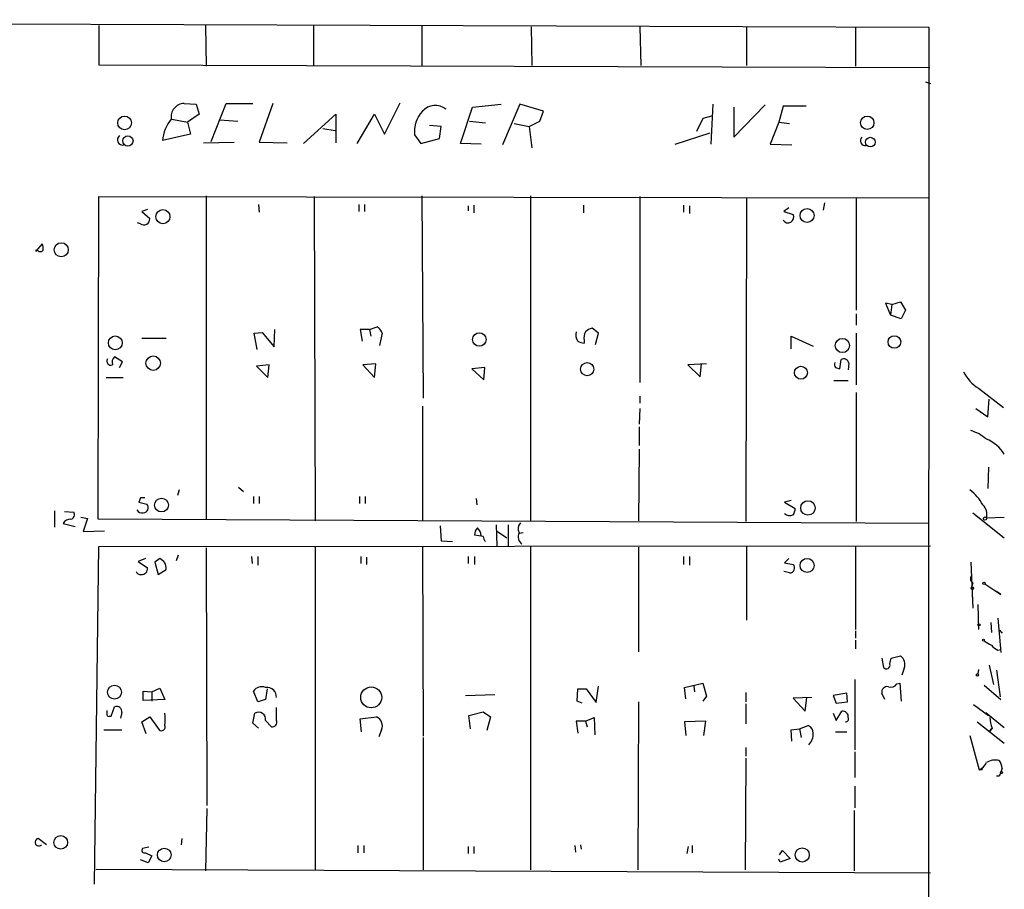
# Model space of a CAD drawing. Extents: x 5 to 731, y 10 to 876.
# Drawn here: x 615 to 731, y 772 to 875 of the extents above; entities that cross this region are included whole.
import ezdxf

# ---------------------------------------------------------------- set-up
doc = ezdxf.new("R2010")
doc.units = 0
doc.header["$MEASUREMENT"] = 0
doc.layers.add('MAIN', color=5, linetype='CONTINUOUS')

msp = doc.modelspace()

# ---------------------------------------------------------------- linework, layer by layer
at = {"layer": 'MAIN'}
for p, q in [((722.4607, 874.3526), (458.5547, 875.284)), ((722.4607, 874.3526), (458.5547, 875.284)), ((624.2473, 874.6066), (624.2473, 869.95)), ((624.2473, 874.6066), (624.2473, 869.95)), ((636.8627, 874.6066), (636.9473, 869.7806)), ((636.8627, 874.6066), (636.9473, 869.7806)), ((649.6473, 874.6066), (649.6473, 869.8653)), ((649.6473, 874.6066), (649.6473, 869.8653)), ((662.432, 874.522), (662.432, 869.8653)), ((662.432, 874.522), (662.432, 869.8653)), ((675.386, 874.4373), (675.4707, 869.8653)), ((675.386, 874.4373), (675.4707, 869.8653)), ((688.2553, 874.4373), (688.34, 869.8653)), ((688.2553, 874.4373), (688.34, 869.8653)), ((700.8707, 874.4373), (700.8707, 869.8653)), ((700.8707, 874.4373), (700.8707, 869.8653)), ((713.74, 874.3526), (713.74, 869.7806)), ((713.74, 874.3526), (713.74, 869.7806)), ((722.0373, 80.6026), (722.4607, 874.3526)), ((722.0373, 80.6026), (722.4607, 874.3526)), ((624.2473, 869.95), (722.5453, 869.6113)), ((624.2473, 869.95), (722.5453, 869.6113)), ((722.0373, 867.918), (722.63, 867.7486)), ((722.0373, 867.918), (722.63, 867.7486)), ((658.0293, 861.7373), (659.892, 865.4626)), ((658.0293, 861.7373), (659.892, 865.4626)), ((634.3227, 865.378), (635.762, 865.2933)), ((634.3227, 865.378), (635.762, 865.2933)), ((635.762, 865.2933), (636.1007, 864.108)), ((635.762, 865.2933), (636.1007, 864.108)), ((637.54, 860.8906), (639.318, 865.378)), ((637.54, 860.8906), (639.318, 865.378)), ((639.318, 865.378), (642.4507, 865.378)), ((639.318, 865.378), (642.4507, 865.378)), ((644.8213, 865.378), (643.2127, 860.806)), ((644.8213, 865.378), (643.2127, 860.806)), ((667.004, 860.6366), (668.4433, 864.9546)), ((667.004, 860.6366), (668.4433, 864.9546)), ((668.4433, 864.9546), (671.83, 865.2933)), ((668.4433, 864.9546), (671.83, 865.2933)), ((674.0313, 865.2933), (671.9993, 860.4673)), ((674.0313, 865.2933), (671.9993, 860.4673)), ((676.8253, 864.4466), (674.0313, 865.2933)), ((676.8253, 864.4466), (674.0313, 865.2933)), ((676.402, 863.2613), (676.8253, 864.4466)), ((676.402, 863.2613), (676.8253, 864.4466)), ((696.8913, 865.2933), (696.6373, 860.552)), ((696.8913, 865.2933), (696.6373, 860.552)), ((699.3467, 861.3986), (703.072, 865.2086)), ((699.3467, 861.3986), (703.072, 865.2086)), ((699.3467, 864.9546), (699.3467, 861.3986)), ((699.3467, 864.9546), (699.3467, 861.3986)), ((705.1887, 865.0393), (704.6807, 863.1766)), ((705.1887, 865.0393), (704.6807, 863.1766)), ((707.898, 865.0393), (705.1887, 865.0393)), ((707.898, 865.0393), (705.1887, 865.0393)), ((632.8833, 863.5153), (634.746, 863.1766)), ((632.8833, 863.5153), (634.746, 863.1766)), ((636.1007, 864.108), (634.746, 863.1766)), ((636.1007, 864.108), (634.746, 863.1766)), ((634.746, 863.1766), (635.0847, 861.7373)), ((634.746, 863.1766), (635.0847, 861.7373)), ((638.556, 863.4306), (640.6727, 863.2613)), ((638.556, 863.4306), (640.6727, 863.2613)), ((648.462, 860.6366), (652.272, 864.108)), ((648.462, 860.6366), (652.272, 864.108)), ((652.272, 864.108), (652.272, 860.7213)), ((652.272, 864.108), (652.272, 860.7213)), ((654.812, 860.6366), (656.844, 864.108)), ((654.812, 860.6366), (656.844, 864.108)), ((656.844, 864.108), (658.0293, 861.7373)), ((656.844, 864.108), (658.0293, 861.7373)), ((668.1047, 863.2613), (669.9673, 863.092)), ((668.1047, 863.2613), (669.9673, 863.092)), ((675.132, 862.6686), (676.402, 863.2613)), ((675.132, 862.6686), (676.402, 863.2613)), ((695.706, 863.6), (694.944, 862.076)), ((695.706, 863.6), (694.944, 862.076)), ((696.722, 863.854), (695.706, 863.6)), ((696.722, 863.854), (695.706, 863.6)), ((704.6807, 863.1766), (703.6647, 860.552)), ((704.6807, 863.1766), (703.6647, 860.552)), ((704.6807, 863.1766), (705.9507, 863.0073)), ((704.6807, 863.1766), (705.9507, 863.0073)), ((650.748, 862.4146), (652.1873, 862.1606)), ((650.748, 862.4146), (652.1873, 862.1606)), ((664.718, 862.6686), (663.3633, 862.7533)), ((664.718, 862.6686), (663.3633, 862.7533)), ((664.5487, 861.2293), (664.718, 862.6686)), ((664.5487, 861.2293), (664.718, 862.6686)), ((673.354, 863.0073), (675.132, 862.6686)), ((673.354, 863.0073), (675.132, 862.6686)), ((675.132, 862.6686), (675.4707, 860.1286)), ((675.132, 862.6686), (675.4707, 860.1286)), ((692.404, 860.552), (696.5527, 861.9066)), ((692.404, 860.552), (696.5527, 861.9066)), ((635.0847, 861.7373), (631.7827, 860.9753)), ((635.0847, 861.7373), (631.7827, 860.9753)), ((636.6087, 860.7213), (640.2493, 860.806)), ((636.6087, 860.7213), (640.2493, 860.806)), ((643.2127, 860.806), (646.5147, 860.7213)), ((643.2127, 860.806), (646.5147, 860.7213)), ((661.5853, 861.6526), (662.3473, 860.6366)), ((661.5853, 861.6526), (662.3473, 860.6366)), ((662.3473, 860.6366), (664.5487, 861.2293)), ((662.3473, 860.6366), (664.5487, 861.2293)), ((669.4593, 860.552), (667.004, 860.6366)), ((669.4593, 860.552), (667.004, 860.6366)), ((703.6647, 860.552), (706.2047, 860.4673)), ((703.6647, 860.552), (706.2047, 860.4673)), ((624.1627, 816.1866), (624.2473, 854.3713)), ((624.1627, 816.1866), (624.2473, 854.3713)), ((624.2473, 854.3713), (722.4607, 854.202)), ((624.2473, 854.3713), (722.4607, 854.202)), ((636.9473, 854.456), (636.9473, 816.102)), ((636.9473, 854.456), (636.9473, 816.102)), ((649.732, 854.3713), (649.8167, 816.0173)), ((649.732, 854.3713), (649.8167, 816.0173)), ((662.432, 854.456), (662.6013, 830.4953)), ((662.432, 854.456), (662.6013, 830.4953)), ((675.3013, 854.456), (675.3013, 815.9326)), ((675.3013, 854.456), (675.3013, 815.9326)), ((688.2553, 854.3713), (688.2553, 832.358)), ((688.2553, 854.3713), (688.2553, 832.358)), ((700.8707, 854.202), (700.786, 815.9326)), ((700.8707, 854.202), (700.786, 815.9326)), ((713.8247, 854.1173), (713.8247, 840.9093)), ((713.8247, 854.1173), (713.8247, 840.9093)), ((630.0047, 852.8473), (629.3273, 852.5933)), ((630.0047, 852.8473), (629.3273, 852.5933)), ((629.3273, 852.5933), (630.2587, 851.7466)), ((629.3273, 852.5933), (630.2587, 851.7466)), ((643.128, 853.44), (643.2127, 852.5086)), ((643.128, 853.44), (643.2127, 852.5086)), ((654.9813, 853.44), (654.9813, 852.5933)), ((654.9813, 853.44), (654.9813, 852.5933)), ((655.6587, 853.44), (655.6587, 852.5933)), ((655.6587, 853.44), (655.6587, 852.5933)), ((667.9353, 853.2706), (667.9353, 852.678)), ((667.9353, 853.2706), (667.9353, 852.678)), ((668.6127, 853.3553), (668.6127, 852.424)), ((668.6127, 853.3553), (668.6127, 852.424)), ((681.5667, 853.3553), (681.5667, 852.424)), ((681.5667, 853.3553), (681.5667, 852.424)), ((693.42, 853.3553), (693.42, 852.5086)), ((693.42, 853.3553), (693.42, 852.5086)), ((694.0973, 853.2706), (694.0973, 852.3393)), ((694.0973, 853.2706), (694.0973, 852.3393)), ((705.866, 853.0166), (705.2733, 852.5933)), ((705.866, 853.0166), (705.2733, 852.5933)), ((705.2733, 852.5933), (706.374, 852.2546)), ((705.2733, 852.5933), (706.374, 852.2546)), ((710.0993, 853.6093), (709.93, 852.7626)), ((710.0993, 853.6093), (709.93, 852.7626)), ((629.158, 851.154), (628.8193, 851.2386)), ((629.158, 851.154), (628.8193, 851.2386)), ((616.7967, 847.852), (617.5587, 848.7833)), ((616.7967, 847.852), (617.5587, 848.7833)), ((617.0507, 847.9366), (616.7967, 848.0213)), ((617.0507, 847.9366), (616.7967, 848.0213)), ((718.058, 841.5866), (717.296, 841.756)), ((717.296, 841.756), (717.8887, 840.3166)), ((718.058, 841.5866), (717.296, 841.756)), ((717.296, 841.756), (717.8887, 840.3166)), ((718.058, 841.5866), (717.8887, 840.3166)), ((718.058, 841.5866), (717.8887, 840.3166)), ((718.058, 841.5866), (719.074, 841.9253)), ((718.058, 841.5866), (719.074, 841.9253)), ((719.074, 841.9253), (719.6667, 840.9093)), ((719.074, 841.9253), (719.6667, 840.9093)), ((713.8247, 840.486), (713.8247, 839.1313)), ((713.8247, 840.486), (713.8247, 839.1313)), ((719.1587, 839.8933), (717.8887, 840.3166)), ((719.1587, 839.8933), (717.8887, 840.3166)), ((719.6667, 840.9093), (719.1587, 839.8933)), ((719.6667, 840.9093), (719.1587, 839.8933)), ((644.9907, 836.5913), (645.0753, 838.6233)), ((644.9907, 836.5913), (645.0753, 838.6233)), ((656.2513, 838.6233), (655.1507, 838.6233)), ((655.1507, 838.6233), (655.4047, 837.2686)), ((656.2513, 838.6233), (655.1507, 838.6233)), ((655.1507, 838.6233), (655.4047, 837.2686)), ((656.2513, 838.6233), (657.1827, 838.962)), ((656.2513, 838.6233), (657.1827, 838.962)), ((656.2513, 838.6233), (656.4207, 837.8613)), ((656.2513, 838.6233), (656.4207, 837.8613)), ((683.3447, 838.2), (682.5827, 838.7926)), ((683.3447, 838.2), (682.5827, 838.7926)), ((629.3273, 837.6073), (632.206, 837.6073)), ((629.3273, 837.6073), (632.206, 837.6073)), ((642.62, 838.2), (643.5513, 838.2846)), ((642.62, 838.2), (643.5513, 838.2846)), ((642.9587, 836.2526), (642.62, 838.2)), ((642.9587, 836.2526), (642.62, 838.2)), ((643.5513, 838.2846), (644.9907, 836.5913)), ((643.5513, 838.2846), (644.9907, 836.5913)), ((657.7753, 838.2), (657.4367, 836.7606)), ((657.7753, 838.2), (657.4367, 836.7606)), ((683.006, 836.8453), (683.3447, 838.2)), ((683.006, 836.8453), (683.3447, 838.2)), ((706.12, 836.3373), (706.12, 837.8613)), ((706.12, 837.8613), (708.7447, 836.676)), ((706.12, 836.3373), (706.12, 837.8613)), ((706.12, 837.8613), (708.7447, 836.676)), ((713.8247, 838.2), (713.8247, 832.104)), ((713.8247, 838.2), (713.8247, 832.104)), ((681.6513, 837.3533), (681.6513, 837.0146)), ((681.6513, 837.3533), (681.6513, 837.0146)), ((627.0413, 834.8133), (626.11, 835.406)), ((627.0413, 834.8133), (626.11, 835.406)), ((626.7027, 834.136), (627.0413, 834.8133)), ((626.7027, 834.136), (627.0413, 834.8133)), ((644.398, 834.4746), (642.874, 834.3053)), ((644.398, 834.4746), (642.874, 834.3053)), ((642.874, 834.3053), (644.2287, 832.9506)), ((642.874, 834.3053), (644.2287, 832.9506)), ((644.2287, 832.9506), (644.398, 834.4746)), ((644.2287, 832.9506), (644.398, 834.4746)), ((657.0133, 834.5593), (655.4893, 834.4746)), ((657.0133, 834.5593), (655.4893, 834.4746)), ((655.4893, 834.4746), (656.844, 832.9506)), ((655.4893, 834.4746), (656.844, 832.9506)), ((656.844, 832.9506), (657.0133, 834.5593)), ((656.844, 832.9506), (657.0133, 834.5593)), ((669.8827, 834.136), (668.3587, 833.9666)), ((669.8827, 834.136), (668.3587, 833.9666)), ((668.3587, 833.9666), (669.798, 832.6966)), ((668.3587, 833.9666), (669.798, 832.6966)), ((669.798, 832.6966), (669.8827, 834.136)), ((669.798, 832.6966), (669.8827, 834.136)), ((696.1293, 834.5593), (693.928, 834.4746)), ((696.1293, 834.5593), (693.928, 834.4746)), ((693.928, 834.4746), (695.3673, 833.0353)), ((693.928, 834.4746), (695.3673, 833.0353)), ((695.3673, 833.0353), (695.5367, 834.5593)), ((695.3673, 833.0353), (695.5367, 834.5593)), ((711.3693, 834.136), (711.8773, 833.9666)), ((711.3693, 834.136), (711.8773, 833.9666)), ((711.8773, 833.9666), (712.0467, 835.0673)), ((711.8773, 833.9666), (712.0467, 835.0673)), ((712.978, 834.644), (712.8933, 833.882)), ((712.978, 834.644), (712.8933, 833.882)), ((625.094, 832.9506), (627.126, 832.9506)), ((625.094, 832.9506), (627.126, 832.9506)), ((711.2, 832.612), (712.8933, 832.612)), ((711.2, 832.612), (712.8933, 832.612)), ((728.3027, 831.6806), (731.266, 829.3946)), ((728.3027, 831.6806), (731.266, 829.3946)), ((688.2553, 830.7493), (688.2553, 829.9026)), ((688.2553, 830.7493), (688.2553, 829.9026)), ((713.8247, 831.1726), (713.8247, 815.9326)), ((713.8247, 831.1726), (713.8247, 815.9326)), ((662.5167, 829.564), (662.5167, 816.0173)), ((662.5167, 829.564), (662.5167, 816.0173)), ((688.2553, 829.31), (688.1707, 827.4473)), ((688.2553, 829.31), (688.1707, 827.4473)), ((727.964, 829.31), (729.4033, 828.294)), ((727.964, 829.31), (729.4033, 828.294)), ((729.4033, 828.294), (729.5727, 830.4106)), ((729.4033, 828.294), (729.5727, 830.4106)), ((688.1707, 827.1086), (688.1707, 824.9073)), ((688.1707, 827.1086), (688.1707, 824.9073)), ((688.1707, 824.484), (688.086, 816.0173)), ((688.1707, 824.484), (688.086, 816.0173)), ((729.488, 822.3673), (729.4033, 819.8273)), ((729.488, 822.3673), (729.4033, 819.8273)), ((640.7573, 819.9966), (641.35, 819.4886)), ((640.7573, 819.9966), (641.35, 819.4886)), ((633.73, 819.658), (633.5607, 818.9806)), ((633.73, 819.658), (633.5607, 818.9806)), ((642.5353, 818.896), (642.5353, 818.0493)), ((642.5353, 818.896), (642.5353, 818.0493)), ((643.2127, 818.896), (643.2127, 818.0493)), ((643.2127, 818.896), (643.2127, 818.0493)), ((655.066, 818.896), (655.066, 818.0493)), ((655.066, 818.896), (655.066, 818.0493)), ((655.7433, 818.896), (655.7433, 818.0493)), ((655.7433, 818.896), (655.7433, 818.0493)), ((629.158, 818.7266), (628.9887, 818.2186)), ((629.158, 818.7266), (628.9887, 818.2186)), ((628.9887, 818.2186), (629.92, 817.9646)), ((628.9887, 818.2186), (629.92, 817.9646)), ((668.8667, 818.642), (668.9513, 817.88)), ((668.8667, 818.642), (668.9513, 817.88)), ((706.12, 818.388), (705.358, 818.2186)), ((706.12, 818.388), (705.358, 818.2186)), ((705.358, 818.2186), (706.628, 817.4566)), ((705.358, 818.2186), (706.628, 817.4566)), ((618.998, 817.2026), (618.998, 815.2553)), ((618.998, 817.2026), (618.998, 815.2553)), ((620.1833, 817.118), (621.284, 817.0333)), ((620.1833, 817.118), (621.284, 817.0333)), ((727.6253, 816.9486), (731.3507, 813.9853)), ((727.6253, 816.9486), (731.3507, 813.9853)), ((620.014, 815.6786), (621.4533, 815.34)), ((620.014, 815.6786), (621.4533, 815.34)), ((622.1307, 816.4406), (622.8927, 816.2713)), ((622.1307, 816.4406), (622.8927, 816.2713)), ((622.8927, 816.2713), (622.3847, 814.7473)), ((622.8927, 816.2713), (622.3847, 814.7473)), ((722.4607, 815.6786), (624.1627, 816.1866)), ((722.4607, 815.6786), (624.1627, 816.1866)), ((664.6333, 815.4246), (664.718, 813.6466)), ((664.6333, 815.4246), (664.718, 813.6466)), ((671.2373, 815.5093), (671.322, 813.054)), ((671.2373, 815.5093), (671.322, 813.054)), ((672.6767, 815.5093), (672.6767, 813.054)), ((672.6767, 815.5093), (672.6767, 813.054)), ((729.234, 816.356), (731.3507, 816.4406)), ((729.234, 816.356), (731.3507, 816.4406)), ((622.3847, 814.7473), (624.9247, 814.832)), ((622.3847, 814.7473), (624.9247, 814.832)), ((669.7133, 814.1546), (668.6973, 814.324)), ((669.7133, 814.1546), (668.6973, 814.324)), ((671.4067, 814.7473), (672.5073, 813.9853)), ((671.4067, 814.7473), (672.5073, 813.9853)), ((674.4547, 814.578), (673.9467, 814.4933)), ((674.4547, 814.578), (673.9467, 814.4933)), ((623.7393, 773.0066), (624.2473, 812.9693)), ((623.7393, 773.0066), (624.2473, 812.9693)), ((624.2473, 812.9693), (722.63, 813.054)), ((624.2473, 812.9693), (722.63, 813.054)), ((664.718, 813.6466), (666.0727, 813.562)), ((664.718, 813.6466), (666.0727, 813.562)), ((675.3013, 812.9693), (675.3013, 774.7)), ((675.3013, 812.9693), (675.3013, 774.7)), ((700.8707, 812.9693), (700.8707, 804.2486)), ((700.8707, 812.9693), (700.8707, 804.2486)), ((713.74, 812.9693), (713.74, 803.148)), ((713.74, 812.9693), (713.74, 803.148)), ((633.6453, 811.9533), (633.3913, 811.276)), ((633.6453, 811.9533), (633.3913, 811.276)), ((636.9473, 812.8), (637.032, 782.32)), ((636.9473, 812.8), (637.032, 782.32)), ((649.8167, 812.8846), (649.8167, 774.7)), ((649.8167, 812.8846), (649.8167, 774.7)), ((662.5167, 812.8846), (662.6013, 790.5326)), ((662.5167, 812.8846), (662.6013, 790.5326)), ((688.086, 812.8846), (688.086, 800.5233)), ((688.086, 812.8846), (688.086, 800.5233)), ((629.7507, 811.53), (628.904, 811.1913)), ((629.7507, 811.53), (628.904, 811.1913)), ((628.904, 811.1913), (630.0047, 810.4293)), ((628.904, 811.1913), (630.0047, 810.4293)), ((631.444, 811.53), (630.8513, 811.1066)), ((631.444, 811.53), (630.8513, 811.1066)), ((630.8513, 811.1066), (631.2747, 809.6673)), ((630.8513, 811.1066), (631.2747, 809.6673)), ((642.2813, 811.784), (642.366, 810.9373)), ((642.2813, 811.784), (642.366, 810.9373)), ((643.0433, 811.784), (643.0433, 810.768)), ((643.0433, 811.784), (643.0433, 810.768)), ((655.2353, 811.784), (655.2353, 810.9373)), ((655.2353, 811.784), (655.2353, 810.9373)), ((655.9127, 811.6993), (655.9127, 810.8526)), ((655.9127, 811.6993), (655.9127, 810.8526)), ((667.9353, 811.784), (667.9353, 810.9373)), ((667.9353, 811.784), (667.9353, 810.9373)), ((668.6973, 811.784), (668.6973, 810.8526)), ((668.6973, 811.784), (668.6973, 810.8526)), ((693.42, 811.784), (693.42, 810.8526)), ((693.42, 811.784), (693.42, 810.8526)), ((694.0973, 811.784), (694.0973, 810.768)), ((694.0973, 811.784), (694.0973, 810.768)), ((705.866, 811.53), (705.358, 811.022)), ((705.866, 811.53), (705.358, 811.022)), ((705.358, 811.022), (706.374, 810.8526)), ((705.358, 811.022), (706.374, 810.8526)), ((727.3713, 811.1066), (727.6253, 805.688)), ((727.3713, 811.1066), (727.6253, 805.688)), ((631.2747, 809.6673), (632.206, 810.26)), ((631.2747, 809.6673), (632.206, 810.26)), ((705.9507, 809.8366), (705.2733, 810.006)), ((705.9507, 809.8366), (705.2733, 810.006)), ((727.6253, 808.6513), (727.456, 808.1433)), ((727.6253, 808.6513), (727.456, 808.1433)), ((729.0647, 808.5666), (730.9273, 807.2966)), ((729.0647, 808.5666), (730.9273, 807.2966)), ((727.5407, 807.2966), (727.5407, 806.958)), ((727.5407, 807.2966), (727.5407, 806.958)), ((730.9273, 807.2966), (730.4193, 807.6353)), ((730.9273, 807.2966), (730.4193, 807.6353)), ((728.218, 806.1113), (728.3027, 803.148)), ((728.218, 806.1113), (728.3027, 803.148)), ((729.742, 803.9946), (729.8267, 802.8093)), ((729.742, 803.9946), (729.8267, 802.8093)), ((730.5887, 804.5026), (730.9273, 800.4386)), ((730.5887, 804.5026), (730.9273, 800.4386)), ((713.74, 802.9786), (713.74, 802.132)), ((713.74, 802.9786), (713.74, 802.132)), ((731.0967, 802.8093), (730.9273, 802.7246)), ((731.0967, 802.8093), (730.9273, 802.7246)), ((713.74, 801.878), (713.74, 800.862)), ((713.74, 801.878), (713.74, 800.862)), ((730.5887, 800.6926), (730.9273, 800.7773)), ((730.5887, 800.6926), (730.9273, 800.7773)), ((716.8727, 799.7613), (717.042, 798.6606)), ((716.8727, 799.7613), (717.042, 798.6606)), ((717.804, 799.084), (717.9733, 799.7613)), ((717.804, 799.084), (717.9733, 799.7613)), ((717.9733, 799.7613), (719.074, 800.0153)), ((717.9733, 799.7613), (719.074, 800.0153)), ((719.4973, 798.576), (719.2433, 797.7293)), ((719.4973, 798.576), (719.2433, 797.7293)), ((728.3027, 798.4066), (728.218, 797.8986)), ((728.3027, 798.4066), (728.218, 797.8986)), ((729.5727, 798.9146), (730.0807, 796.6286)), ((729.5727, 798.9146), (730.0807, 796.6286)), ((730.4193, 798.322), (730.8427, 795.1893)), ((730.4193, 798.322), (730.8427, 795.1893)), ((693.5047, 796.29), (695.706, 796.798)), ((693.5047, 796.29), (695.706, 796.798)), ((695.706, 796.798), (696.1293, 795.274)), ((695.706, 796.798), (696.1293, 795.274)), ((713.6553, 797.2213), (713.6553, 788.924)), ((713.6553, 797.2213), (713.6553, 788.924)), ((718.6507, 796.7133), (718.9893, 796.798)), ((718.6507, 796.7133), (718.9893, 796.798)), ((718.9893, 796.798), (719.1587, 794.6813)), ((718.9893, 796.798), (719.1587, 794.6813)), ((629.4967, 794.766), (629.4967, 795.8666)), ((629.4967, 795.8666), (630.5127, 795.782)), ((629.4967, 794.766), (629.4967, 795.8666)), ((629.4967, 795.8666), (630.5127, 795.782)), ((630.5127, 795.782), (631.444, 796.2053)), ((630.5127, 795.782), (631.444, 796.2053)), ((630.5127, 795.782), (630.5127, 794.6813)), ((630.5127, 795.782), (630.5127, 794.6813)), ((631.444, 796.2053), (632.0367, 794.8506)), ((631.444, 796.2053), (632.0367, 794.8506)), ((643.0433, 794.5966), (642.5353, 795.8666)), ((643.0433, 794.5966), (642.5353, 795.8666)), ((644.144, 796.1206), (643.9747, 794.8506)), ((644.144, 796.1206), (643.9747, 794.8506)), ((680.8047, 794.6813), (680.8893, 796.1206)), ((680.8047, 794.6813), (680.8893, 796.1206)), ((680.8893, 796.1206), (681.9053, 796.1206)), ((680.8893, 796.1206), (681.9053, 796.1206)), ((681.9053, 796.1206), (683.0907, 794.512)), ((681.9053, 796.1206), (683.0907, 794.512)), ((683.0907, 794.512), (683.3447, 796.4593)), ((683.0907, 794.512), (683.3447, 796.4593)), ((693.674, 794.9353), (693.5047, 796.29)), ((693.674, 794.9353), (693.5047, 796.29)), ((694.6053, 796.4593), (694.69, 795.782)), ((694.6053, 796.4593), (694.69, 795.782)), ((700.786, 795.6973), (700.786, 794.5966)), ((700.786, 795.6973), (700.786, 794.5966)), ((712.724, 795.6126), (711.1153, 795.3586)), ((712.724, 795.6126), (711.1153, 795.3586)), ((712.8087, 794.5966), (712.724, 795.6126)), ((712.8087, 794.5966), (712.724, 795.6126)), ((717.2113, 794.8506), (716.8727, 795.6126)), ((717.2113, 794.8506), (716.8727, 795.6126)), ((728.98, 796.544), (730.9273, 794.8506)), ((728.98, 796.544), (730.9273, 794.8506)), ((632.0367, 794.8506), (629.4967, 794.766)), ((632.0367, 794.8506), (629.4967, 794.766)), ((643.9747, 794.8506), (643.0433, 794.5966)), ((643.9747, 794.8506), (643.0433, 794.5966)), ((667.5967, 795.3586), (671.068, 795.4433)), ((667.5967, 795.3586), (671.068, 795.4433)), ((681.3973, 794.4273), (680.8047, 794.6813)), ((681.3973, 794.4273), (680.8047, 794.6813)), ((688.086, 794.5966), (688.0013, 774.7)), ((688.086, 794.5966), (688.0013, 774.7)), ((696.1293, 795.274), (695.706, 794.6813)), ((696.1293, 795.274), (695.706, 794.6813)), ((700.786, 794.3426), (700.786, 791.972)), ((700.786, 794.3426), (700.786, 791.972)), ((708.5753, 795.1046), (706.374, 795.02)), ((708.5753, 795.1046), (706.374, 795.02)), ((706.374, 795.02), (707.8133, 793.496)), ((706.374, 795.02), (707.8133, 793.496)), ((707.8133, 793.496), (707.9827, 795.1046)), ((707.8133, 793.496), (707.9827, 795.1046)), ((711.1153, 795.3586), (711.454, 794.4273)), ((711.1153, 795.3586), (711.454, 794.4273)), ((711.454, 794.4273), (712.8087, 794.5966)), ((711.454, 794.4273), (712.8087, 794.5966)), ((625.6867, 792.9033), (626.11, 794.004)), ((625.6867, 792.9033), (626.11, 794.004)), ((626.9567, 793.3266), (626.7873, 792.6493)), ((626.9567, 793.3266), (626.7873, 792.6493)), ((642.4507, 792.0566), (642.7047, 793.242)), ((642.4507, 792.0566), (642.7047, 793.242)), ((645.2447, 792.3953), (645.2447, 793.9193)), ((645.2447, 792.3953), (645.2447, 793.9193)), ((668.02, 792.988), (669.7133, 793.4113)), ((668.02, 792.988), (669.7133, 793.4113)), ((669.7133, 793.4113), (670.56, 792.8186)), ((669.7133, 793.4113), (670.56, 792.8186)), ((711.1153, 793.242), (711.454, 792.3953)), ((711.1153, 793.242), (711.454, 792.3953)), ((711.454, 792.3953), (712.1313, 793.496)), ((711.454, 792.3953), (712.1313, 793.496)), ((727.71, 794.258), (729.488, 792.988)), ((727.71, 794.258), (729.488, 792.988)), ((729.1493, 793.3266), (731.3507, 791.5486)), ((729.1493, 793.3266), (731.3507, 791.5486)), ((625.5173, 792.9033), (625.6867, 792.9033)), ((625.5173, 792.9033), (625.6867, 792.9033)), ((629.3273, 792.226), (630.2587, 792.8186)), ((629.3273, 792.226), (630.2587, 792.8186)), ((629.8353, 790.7866), (629.3273, 792.226)), ((629.8353, 790.7866), (629.3273, 792.226)), ((630.2587, 792.8186), (631.3593, 791.2946)), ((630.2587, 792.8186), (631.3593, 791.2946)), ((643.128, 791.464), (642.4507, 792.0566)), ((643.128, 791.464), (642.4507, 792.0566)), ((643.9747, 792.3953), (644.652, 791.6333)), ((643.9747, 792.3953), (644.652, 791.6333)), ((655.1507, 792.5646), (657.098, 792.8186)), ((655.1507, 792.5646), (657.098, 792.8186)), ((655.32, 791.0406), (655.1507, 792.5646)), ((655.32, 791.0406), (655.1507, 792.5646)), ((668.1893, 791.3793), (668.02, 792.988)), ((668.1893, 791.3793), (668.02, 792.988)), ((670.56, 792.8186), (670.1367, 791.21)), ((670.56, 792.8186), (670.1367, 791.21)), ((681.8207, 792.3106), (680.72, 792.3106)), ((680.72, 792.3106), (680.8893, 790.8713)), ((681.8207, 792.3106), (680.72, 792.3106)), ((680.72, 792.3106), (680.8893, 790.8713)), ((681.8207, 792.3106), (682.8367, 792.734)), ((681.8207, 792.3106), (682.8367, 792.734)), ((681.8207, 792.3106), (681.99, 791.6333)), ((681.8207, 792.3106), (681.99, 791.6333)), ((682.8367, 792.734), (682.9213, 790.702)), ((682.8367, 792.734), (682.9213, 790.702)), ((696.0447, 792.3106), (693.5047, 792.226)), ((696.0447, 792.3106), (693.5047, 792.226)), ((693.5047, 792.226), (693.674, 790.6173)), ((693.5047, 792.226), (693.674, 790.6173)), ((695.7907, 790.6173), (696.0447, 792.3106)), ((695.7907, 790.6173), (696.0447, 792.3106)), ((728.1333, 792.226), (731.3507, 789.686)), ((728.1333, 792.226), (731.3507, 789.686)), ((624.84, 791.2946), (626.9567, 791.2946)), ((624.84, 791.2946), (626.9567, 791.2946)), ((657.6907, 791.2946), (657.352, 790.448)), ((657.6907, 791.2946), (657.352, 790.448)), ((706.12, 791.2946), (707.136, 791.3793)), ((706.12, 791.2946), (707.136, 791.3793)), ((706.2047, 789.94), (706.12, 791.2946)), ((706.2047, 789.94), (706.12, 791.2946)), ((707.136, 791.3793), (708.152, 791.8026)), ((707.136, 791.3793), (708.152, 791.8026)), ((707.136, 791.3793), (707.3053, 790.3633)), ((707.136, 791.3793), (707.3053, 790.3633)), ((711.3693, 791.0406), (712.724, 791.0406)), ((711.3693, 791.0406), (712.724, 791.0406)), ((729.9113, 791.464), (729.6573, 791.1253)), ((729.9113, 791.464), (729.6573, 791.1253)), ((729.6573, 791.1253), (729.8267, 791.3793)), ((729.6573, 791.1253), (729.8267, 791.3793)), ((662.6013, 790.3633), (662.6013, 774.7)), ((662.6013, 790.3633), (662.6013, 774.7)), ((727.2867, 790.6173), (728.3873, 786.5533)), ((727.2867, 790.6173), (728.3873, 786.5533)), ((700.786, 789.178), (700.786, 788.162)), ((700.786, 789.178), (700.786, 788.162)), ((713.6553, 788.67), (713.6553, 785.622)), ((713.6553, 788.67), (713.6553, 785.622)), ((700.786, 787.908), (700.7013, 774.7)), ((700.786, 787.908), (700.7013, 774.7)), ((728.726, 786.5533), (728.3873, 786.5533)), ((728.726, 786.5533), (728.3873, 786.5533)), ((731.0967, 786.7226), (730.9273, 786.2993)), ((731.0967, 786.7226), (730.9273, 786.2993)), ((730.758, 785.7913), (730.4193, 785.7913)), ((730.758, 785.7913), (730.4193, 785.7913)), ((713.6553, 784.606), (713.6553, 782.066)), ((713.6553, 784.606), (713.6553, 782.066)), ((637.032, 781.9813), (636.8627, 774.6153)), ((637.032, 781.9813), (636.8627, 774.6153)), ((713.5707, 781.7273), (713.5707, 774.6153)), ((713.5707, 781.7273), (713.5707, 774.6153)), ((618.0667, 777.6633), (617.0507, 778.4253)), ((618.0667, 777.6633), (617.0507, 778.4253)), ((634.0687, 778.4253), (633.984, 777.6633)), ((634.0687, 778.4253), (633.984, 777.6633)), ((630.174, 777.4093), (629.412, 777.24)), ((630.174, 777.4093), (629.412, 777.24)), ((654.8967, 777.5786), (654.8967, 776.732)), ((654.8967, 777.5786), (654.8967, 776.732)), ((655.574, 777.5786), (655.574, 776.732)), ((655.574, 777.5786), (655.574, 776.732)), ((667.9353, 777.494), (667.9353, 776.6473)), ((667.9353, 777.494), (667.9353, 776.6473)), ((668.6127, 777.494), (668.6127, 776.6473)), ((668.6127, 777.494), (668.6127, 776.6473)), ((680.5507, 777.5786), (680.6353, 776.8166)), ((680.5507, 777.5786), (680.6353, 776.8166)), ((681.228, 777.6633), (681.3127, 777.1553)), ((681.228, 777.6633), (681.3127, 777.1553)), ((693.8433, 776.6473), (694.0127, 777.494)), ((693.8433, 776.6473), (694.0127, 777.494)), ((694.436, 777.5786), (694.436, 776.732)), ((694.436, 777.5786), (694.436, 776.732)), ((704.7653, 776.478), (705.104, 776.986)), ((704.7653, 776.478), (705.104, 776.986)), ((705.104, 776.986), (706.0353, 776.0546)), ((705.104, 776.986), (706.0353, 776.0546)), ((630.0893, 775.5466), (629.158, 775.8853)), ((630.0893, 775.5466), (629.158, 775.8853)), ((629.7507, 776.732), (630.5127, 776.3933)), ((629.7507, 776.732), (630.5127, 776.3933)), ((630.5127, 776.3933), (630.0893, 775.5466)), ((630.5127, 776.3933), (630.0893, 775.5466)), ((704.85, 775.6313), (704.6807, 775.97)), ((704.85, 775.6313), (704.6807, 775.97)), ((706.0353, 776.0546), (704.85, 775.6313)), ((706.0353, 776.0546), (704.85, 775.6313)), ((623.9087, 774.7846), (722.63, 774.3613)), ((623.9087, 774.7846), (722.63, 774.3613))]:
    msp.add_line(p, q, dxfattribs=at)
for centre, radius in [((627.2934, 863.0692), 0.8092), ((627.2934, 863.0692), 0.8092), ((715.1398, 863.0888), 0.7934), ((715.1398, 863.0888), 0.7934), ((627.6837, 860.9351), 0.607), ((627.6837, 860.9351), 0.607), ((715.5005, 860.797), 0.5721), ((715.5005, 860.797), 0.5721), ((631.8237, 851.9827), 0.8326), ((631.8237, 851.9827), 0.8326), ((708.0166, 852.1212), 0.827), ((708.0166, 852.1212), 0.827), ((619.7958, 848.0691), 0.8348), ((619.7958, 848.0691), 0.8348), ((626.1886, 837.0486), 0.8189), ((626.1886, 837.0486), 0.8189), ((669.2492, 837.451), 0.8017), ((669.2492, 837.451), 0.8017), ((712.2004, 836.7412), 0.8417), ((712.2004, 836.7412), 0.8417), ((718.3553, 837.1585), 0.7459), ((718.3553, 837.1585), 0.7459), ((630.6747, 834.6546), 0.8552), ((630.6747, 834.6546), 0.8552), ((682.013, 833.9396), 0.7757), ((682.013, 833.9396), 0.7757), ((707.3003, 833.5259), 0.7696), ((707.3003, 833.5259), 0.7696), ((631.657, 817.8632), 0.8143), ((631.657, 817.8632), 0.8143), ((708.1273, 817.5318), 0.8542), ((708.1273, 817.5318), 0.8542), ((729.0646, 816.2713), 0.1893), ((729.0646, 816.2713), 0.1893), ((708.0256, 810.7245), 0.8301), ((708.0256, 810.7245), 0.8301), ((728.9376, 808.609), 0.1338), ((728.9376, 808.609), 0.1338), ((727.5618, 808.0375), 0.1496), ((727.5618, 808.0375), 0.1496), ((728.345, 803.6984), 0.1338), ((728.345, 803.6984), 0.1338), ((728.8953, 801.878), 0.1197), ((728.8953, 801.878), 0.1197), ((728.1756, 797.7717), 0.1338), ((728.1756, 797.7717), 0.1338), ((626.0996, 795.734), 0.8189), ((626.0996, 795.734), 0.8189), ((656.4617, 795.1174), 1.2366), ((656.4617, 795.1174), 1.2366), ((731.012, 786.2147), 0.1197), ((731.012, 786.2147), 0.1197), ((619.7407, 777.9704), 0.8103), ((619.7407, 777.9704), 0.8103), ((631.9747, 776.478), 0.8041), ((631.9747, 776.478), 0.8041), ((707.4437, 776.4783), 0.836), ((707.4437, 776.4783), 0.836)]:
    msp.add_circle(centre, radius, dxfattribs=at)
for centre, radius, start, end in [((634.4031, 863.7574), 1.6226, 92.840187, 188.581052), ((634.4031, 863.7574), 1.6226, 92.840187, 188.581052), ((665.0988, 862.0336), 3.5341, 136.938904, 186.188907), ((665.0988, 862.0336), 3.5341, 136.938904, 186.188907), ((664.0501, 863.0733), 2.0585, 52.236581, 138.152646), ((664.0501, 863.0733), 2.0585, 52.236581, 138.152646), ((636.1146, 860.7157), 4.3397, 139.825742, 176.570508), ((636.1146, 860.7157), 4.3397, 139.825742, 176.570508), ((627.0603, 861.0655), 0.6168, 125.437244, 284.112842), ((627.0603, 861.0655), 0.6168, 125.437244, 284.112842), ((714.9347, 860.98), 0.602, 135.948898, 277.184029), ((714.9347, 860.98), 0.602, 135.948898, 277.184029), ((629.5783, 851.6918), 0.6826, 231.991759, 4.604712), ((629.5783, 851.6918), 0.6826, 231.991759, 4.604712), ((705.7813, 851.916), 0.6681, 209.745945, 29.745945), ((705.7813, 851.916), 0.6681, 209.745945, 29.745945), ((617.3085, 848.2484), 0.4046, 230.415647, 325.850351), ((617.3085, 848.2484), 0.4046, 230.415647, 325.850351), ((616.0769, 848.2331), 1.5806, 352.299482, 20.370222), ((616.0769, 848.2331), 1.5806, 352.299482, 20.370222), ((655.9537, 837.3948), 1.9916, 23.846818, 51.896418), ((655.9537, 837.3948), 1.9916, 23.846818, 51.896418), ((682.9871, 837.1672), 1.675, 103.971531, 134.136456), ((682.9871, 837.1672), 1.675, 103.971531, 134.136456), ((681.906, 837.9884), 1.2457, 162.194874, 215.297608), ((681.906, 837.9884), 1.2457, 162.194874, 215.297608), ((683.0065, 837.6495), 1.3872, 148.741564, 192.329), ((683.0065, 837.6495), 1.3872, 148.741564, 192.329), ((681.7362, 838.5392), 1.527, 236.315136, 266.812677), ((681.7362, 838.5392), 1.527, 236.315136, 266.812677), ((625.6443, 834.8874), 0.4639, 145.220478, 297.150527), ((625.6443, 834.8874), 0.4639, 145.220478, 297.150527), ((626.6041, 834.7709), 0.8047, 127.882478, 201.607035), ((626.6041, 834.7709), 0.8047, 127.882478, 201.607035), ((712.3713, 834.5453), 0.6147, 9.240122, 121.874964), ((712.3713, 834.5453), 0.6147, 9.240122, 121.874964), ((712.2155, 834.5591), 0.9461, 169.679445, 206.565051), ((712.2155, 834.5591), 0.9461, 169.679445, 206.565051), ((730.9248, 835.86), 4.9338, 206.896912, 237.896387), ((730.9248, 835.86), 4.9338, 206.896912, 237.896387), ((725.9858, 821.9296), 4.9534, 49.023322, 73.757331), ((725.9858, 821.9296), 4.9534, 49.023322, 73.757331), ((727.6141, 821.5919), 4.3874, 31.606989, 68.332695), ((727.6141, 821.5919), 4.3874, 31.606989, 68.332695), ((724.2414, 815.5056), 5.1494, 27.458281, 53.744308), ((724.2414, 815.5056), 5.1494, 27.458281, 53.744308), ((629.412, 691.7267), 127.0002, 89.885409, 90.114591), ((629.412, 691.7267), 127.0002, 89.885409, 90.114591), ((629.4906, 817.5473), 0.5988, 270.583752, 44.181255), ((629.4906, 817.5473), 0.5988, 270.583752, 44.181255), ((727.8032, 816.7794), 1.4921, 343.515547, 47.52871), ((727.8032, 816.7794), 1.4921, 343.515547, 47.52871), ((620.7971, 816.737), 0.57, 285.069981, 31.322346), ((620.7971, 816.737), 0.57, 285.069981, 31.322346), ((629.3529, 817.6515), 0.7175, 210.503603, 281.562087), ((629.3529, 817.6515), 0.7175, 210.503603, 281.562087), ((705.9913, 817.5308), 0.9196, 226.476028, 294.591942), ((705.9913, 817.5308), 0.9196, 226.476028, 294.591942), ((705.1034, 817.5415), 1.527, 326.315136, 356.812677), ((705.1034, 817.5415), 1.527, 326.315136, 356.812677), ((620.8351, 815.2809), 0.9124, 83.062703, 154.15676), ((620.8351, 815.2809), 0.9124, 83.062703, 154.15676), ((674.9202, 815.0437), 1.0791, 138.177748, 205.56538), ((674.9202, 815.0437), 1.0791, 138.177748, 205.56538), ((669.6828, 814.4208), 0.9902, 130.782042, 185.60984), ((669.6828, 814.4208), 0.9902, 130.782042, 185.60984), ((668.031, 814.1519), 1.431, 3.501656, 45.387874), ((668.031, 814.1519), 1.431, 3.501656, 45.387874), ((670.6703, 814.214), 0.9588, 183.551733, 222.844497), ((670.6703, 814.214), 0.9588, 183.551733, 222.844497), ((674.9487, 814.1088), 1.1064, 154.908024, 233.160137), ((674.9487, 814.1088), 1.1064, 154.908024, 233.160137), ((630.9785, 810.3871), 1.2341, 354.088444, 67.839069), ((630.9785, 810.3871), 1.2341, 354.088444, 67.839069), ((705.9446, 810.4353), 0.5988, 270.583752, 44.181255), ((705.9446, 810.4353), 0.5988, 270.583752, 44.181255), ((629.1157, 810.133), 0.4827, 195.254078, 285.254078), ((629.1157, 810.133), 0.4827, 195.254078, 285.254078), ((629.3273, 810.3447), 0.6827, 262.88123, 7.11877), ((629.3273, 810.3447), 0.6827, 262.88123, 7.11877), ((727.9447, 809.1554), 0.5968, 144.96787, 237.641471), ((727.9447, 809.1554), 0.5968, 144.96787, 237.641471), ((731.139, 803.1055), 0.2993, 188.105736, 261.872606), ((731.139, 803.1055), 0.2993, 188.105736, 261.872606), ((856.4143, 1013.2324), 246.8724, 238.922639, 239.151802), ((856.4143, 1013.2324), 246.8724, 238.922639, 239.151802), ((731.3937, 802.5138), 1.9912, 218.095812, 246.153792), ((731.3937, 802.5138), 1.9912, 218.095812, 246.153792), ((717.3896, 798.9324), 0.4412, 218.023034, 20.094042), ((717.3896, 798.9324), 0.4412, 218.023034, 20.094042), ((718.4461, 799.0487), 1.1526, 335.787668, 56.992387), ((718.4461, 799.0487), 1.1526, 335.787668, 56.992387), ((717.9309, 797.1791), 0.8573, 249.787353, 327.092117), ((717.9309, 797.1791), 0.8573, 249.787353, 327.092117), ((643.509, 795.2147), 1.1718, 66.583121, 146.197373), ((643.509, 795.2147), 1.1718, 66.583121, 146.197373), ((644.1281, 795.1813), 1.1193, 356.070487, 97.877445), ((644.1281, 795.1813), 1.1193, 356.070487, 97.877445), ((717.4907, 795.7566), 0.6346, 76.883564, 193.116436), ((717.4907, 795.7566), 0.6346, 76.883564, 193.116436), ((752.1786, 793.3266), 127.0002, 179.885409, 180.114592), ((752.1786, 793.3266), 127.0002, 179.885409, 180.114592), ((626.3639, 793.4535), 0.6062, 347.917125, 114.759958), ((626.3639, 793.4535), 0.6062, 347.917125, 114.759958), ((627.4812, 792.5223), 4.612, 351.022336, 8.977664), ((627.4812, 792.5223), 4.612, 351.022336, 8.977664), ((643.1392, 792.5179), 0.8445, 351.652081, 120.966084), ((643.1392, 792.5179), 0.8445, 351.652081, 120.966084), ((712.216, 792.8187), 0.6826, 352.87186, 97.12814), ((712.216, 792.8187), 0.6826, 352.87186, 97.12814), ((625.3903, 793.0726), 0.2116, 180, 306.875312), ((625.3903, 793.0726), 0.2116, 180, 306.875312), ((644.7578, 792.1625), 0.5397, 258.694232, 25.553719), ((644.7578, 792.1625), 0.5397, 258.694232, 25.553719), ((656.5832, 791.7411), 1.1942, 338.042666, 64.462806), ((656.5832, 791.7411), 1.1942, 338.042666, 64.462806), ((712.5789, 792.5767), 0.3516, 266.052571, 26.579628), ((712.5789, 792.5767), 0.3516, 266.052571, 26.579628), ((733.8825, 792.9186), 4.2292, 182.501675, 200.117139), ((733.8825, 792.9186), 4.2292, 182.501675, 200.117139), ((631.6557, 791.605), 0.4292, 226.321685, 27.412843), ((631.6557, 791.605), 0.4292, 226.321685, 27.412843), ((707.7928, 790.9198), 0.9531, 357.08326, 67.859223), ((707.7928, 790.9198), 0.9531, 357.08326, 67.859223), ((707.03, 790.7417), 1.7196, 314.566485, 4.322296), ((707.03, 790.7417), 1.7196, 314.566485, 4.322296), ((727.7943, 787.993), 1.557, 292.38634, 337.61366), ((727.7943, 787.993), 1.557, 292.38634, 337.61366), ((730.2923, 785.749), 1.9611, 76.262786, 122.660093), ((730.2923, 785.749), 1.9611, 76.262786, 122.660093), ((729.2527, 786.5793), 1.8496, 4.44361, 35.524714), ((729.2527, 786.5793), 1.8496, 4.44361, 35.524714), ((728.8953, 786.638), 0.1893, 116.551512, 206.578587), ((728.8953, 786.638), 0.1893, 116.551512, 206.578587), ((857.85, 743.7178), 133.8752, 161.45383, 161.682999), ((857.85, 743.7178), 133.8752, 161.45383, 161.682999), ((617.1594, 777.9871), 0.4515, 103.931594, 314.174366), ((617.1594, 777.9871), 0.4515, 103.931594, 314.174366), ((629.6448, 777.0283), 0.3147, 137.717737, 289.667298), ((629.6448, 777.0283), 0.3147, 137.717737, 289.667298)]:
    msp.add_arc(centre, radius, start, end, dxfattribs=at)

doc.saveas('drawing.dxf')
